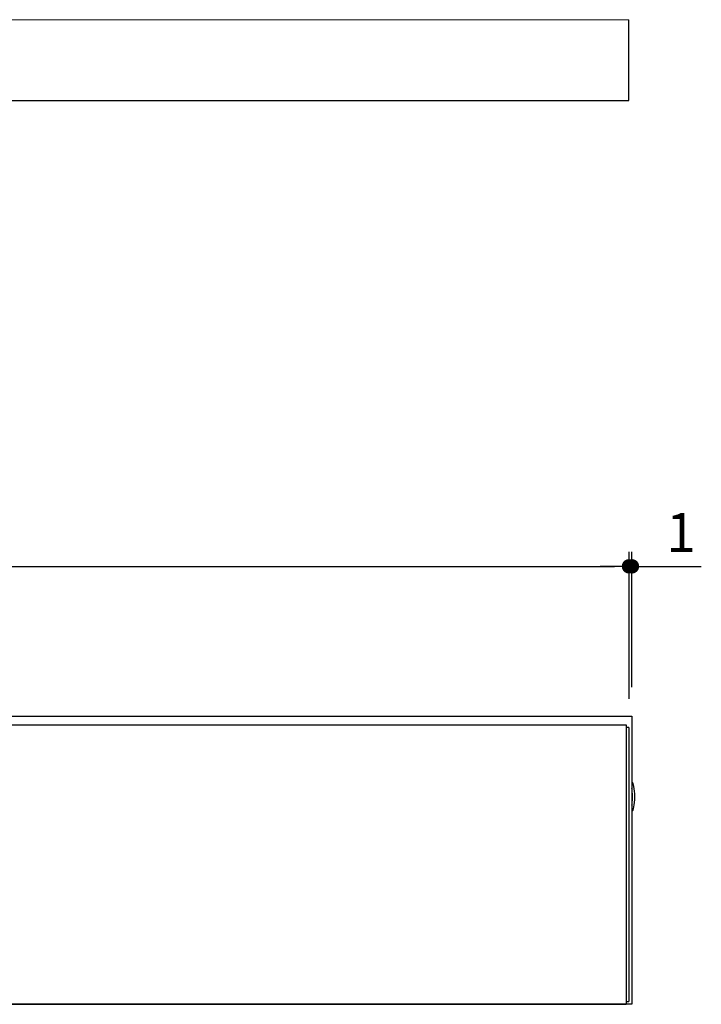
# Model space of a CAD drawing. Units: millimetres. Extents: x 6467 to 7911, y -1121 to -217.
# Drawn here: x 6857 to 7093, y -1064 to -722 of the extents above; entities that cross this region are included whole.
import ezdxf

# ---------------------------------------------------------------- set-up
doc = ezdxf.new("R2010")
doc.units = ezdxf.units.MM
doc.header["$LTSCALE"] = 5
doc.layers.add('continuous', color=7, linetype='Continuous', lineweight=15)
doc.layers.add('dimension', color=9, linetype='Continuous', lineweight=9)
doc.dimstyles.new('Standard$0', dxfattribs={"dimscale": 5, "dimtxt": 2.7, "dimasz": 1, "dimexe": 1, "dimexo": 2, "dimgap": 1, "dimtad": 1, "dimdec": 4, "dimdsep": 46, "dimtxsty": 'Standard', "dimblk": 'DOT', "dimcen": 0, "dimazin": 2, "dimtm": 1e-09, "dimtfac": 1, "dimtdec": 4, "dimtmove": 0, "dimatfit": 1, "dimldrblk": 'OPEN30', "dimfxl": 1, "dimtolj": 1, "dimarcsym": 0})

# ---------------------------------------------------------------- blocks, each defined once
blk = doc.blocks.new('_Dot')
at = {"color": 0, "linetype": 'ByBlock', "lineweight": -2}
blk.add_line((-0.5, 0), (-1, 0), dxfattribs=at)
at = {"color": 0, "linetype": 'ByBlock', "const_width": 0.5}
blk.add_lwpolyline([(-0.25, 0, 1), (0.25, 0, 1)], format="xyb", close=True, dxfattribs=at)
blk = doc.blocks.new('*D52')
at = {"layer": 'Defpoints', "color": 0, "ltscale": 8, "transparency": 16777216}
for p in [(7067.94, -911.72), (6491.94, -967.65), (7067.94, -967.65)]:
    blk.add_point(p, dxfattribs=at)
at = {"layer": 'dimension', "color": 0, "lineweight": -2, "ltscale": 8, "transparency": 16777216}
for p, q in [((6491.94, -957.65), (6491.94, -906.72)), ((7067.94, -957.65), (7067.94, -906.72)), ((6496.94, -911.72), (7062.94, -911.72))]:
    blk.add_line(p, q, dxfattribs=at)
at = {"layer": 'dimension', "color": 0, "lineweight": -2, "ltscale": 8, "transparency": 16777216, "xscale": 5, "yscale": 5, "zscale": 5, "rotation": 180}
blk.add_blockref('_Dot', (6491.94, -911.72), dxfattribs=at)
at = {"layer": 'dimension', "color": 0, "lineweight": -2, "ltscale": 8, "transparency": 16777216, "xscale": 5, "yscale": 5, "zscale": 5}
blk.add_blockref('_Dot', (7067.94, -911.72), dxfattribs=at)
at = {"layer": 'dimension', "color": 0, "ltscale": 8, "transparency": 16777216, "insert": (6779.94, -899.97), "char_height": 13.5, "attachment_point": 5}
blk.add_mtext('\\A1;576', dxfattribs=at)
blk = doc.blocks.new('_Open30')
at = {"color": 0, "linetype": 'ByBlock', "lineweight": -2}
for p, q in [((-1, 0.268), (0, 0)), ((0, 0), (-1, -0.268)), ((0, 0), (-1, 0))]:
    blk.add_line(p, q, dxfattribs=at)
blk = doc.blocks.new('*D53')
at = {"layer": 'Defpoints', "color": 0, "ltscale": 8, "transparency": 16777216}
for p in [(7067.94, -911.72), (7068.94, -963.65), (7067.94, -967.65)]:
    blk.add_point(p, dxfattribs=at)
at = {"layer": 'dimension', "color": 0, "lineweight": -2, "ltscale": 8, "transparency": 16777216}
for p, q in [((7067.94, -957.65), (7067.94, -906.72)), ((7068.94, -953.65), (7068.94, -906.72)), ((7062.94, -911.72), (7057.94, -911.72)), ((7067.94, -911.72), (7068.94, -911.72)), ((7073.94, -911.72), (7093, -911.72))]:
    blk.add_line(p, q, dxfattribs=at)
at = {"layer": 'dimension', "color": 0, "lineweight": -2, "ltscale": 8, "transparency": 16777216, "xscale": 5, "yscale": 5, "zscale": 5}
blk.add_blockref('_Dot', (7067.94, -911.72), dxfattribs=at)
at = {"layer": 'dimension', "color": 0, "lineweight": -2, "ltscale": 8, "transparency": 16777216, "xscale": 5, "yscale": 5, "zscale": 5, "rotation": 180}
blk.add_blockref('_Dot', (7068.94, -911.72), dxfattribs=at)
at = {"layer": 'dimension', "color": 0, "ltscale": 8, "transparency": 16777216, "insert": (7085.97, -899.97), "char_height": 13.5, "attachment_point": 5}
blk.add_mtext('\\A1;1', dxfattribs=at)

msp = doc.modelspace()

# ---------------------------------------------------------------- linework, layer by layer
for p, q in [((7067.93856, -750.08518), (7067.93856, -722.08518)), ((6491.93856, -750.08518), (7067.93856, -750.08518)), ((6492.93856, -966.65125), (7066.93856, -966.65125)), ((7066.93856, -966.65125), (7066.93856, -1063.65125)), ((7067.93856, -967.65125), (7066.93856, -967.65125)), ((7067.93856, -967.65125), (7067.93856, -1062.65125)), ((6492.93856, -1063.65125), (7066.93856, -1063.65125)), ((7066.93856, -1062.65125), (7067.93856, -1062.65125))]:
    msp.add_line(p, q)
at = {"ltscale": 8}
msp.add_line((6490.93856, -963.65125), (7068.93856, -963.65125), dxfattribs=at)
msp.add_lwpolyline([(6490.93856, -963.65125), (7068.93856, -963.65125), (7068.93856, -1063.65125), (6490.93856, -1063.65125)], close=True, dxfattribs=at)
msp.add_ellipse((7068.93857, -991.65126), major_axis=(0, 5), ratio=0.2, start_param=3.141592654, end_param=6.283185307, dxfattribs=at)
msp.add_open_spline([(7068.93857, -994.59064), (7068.98843, -994.26877), (7069.0307, -993.90833), (7069.1403, -992.60668), (7069.15892, -991.55362), (7069.0833, -989.89424), (7069.02181, -989.24923), (7068.93857, -988.71187)], degree=3, knots=[4.053330945, 4.053330945, 4.053330945, 4.053330945, 4.313899533, 4.313899533, 4.936429623, 4.936429623, 5.371447016, 5.371447016, 5.371447016, 5.371447016], dxfattribs=at)
at = {"layer": 'continuous'}
msp.add_line((6491.93856, -722.08518), (7067.93856, -722.08518), dxfattribs=at)

# ---------------------------------------------------------------- dimensions: what is measured, and where the dimension line sits
at = {"layer": 'dimension', "ltscale": 8}
dim = msp.add_linear_dim(base=(7067.93856, -911.72429), p1=(6491.93856, -967.65125), p2=(7067.93856, -967.65125), dimstyle='Standard$0', dxfattribs=at)
dim.commit()
dim.dimension.update_dxf_attribs({"geometry": '*D52', "text_midpoint": (6779.93856, -899.97429)})
dim = msp.add_linear_dim(base=(7067.93856, -911.72429), p1=(7068.93856, -963.65125), p2=(7067.93856, -967.65125), angle=180, dimstyle='Standard$0', dxfattribs=at)
dim.commit()
dim.dimension.update_dxf_attribs({"geometry": '*D53', "text_midpoint": (7085.97123, -911.72429), "dimtype": 160})

doc.saveas('drawing.dxf')
